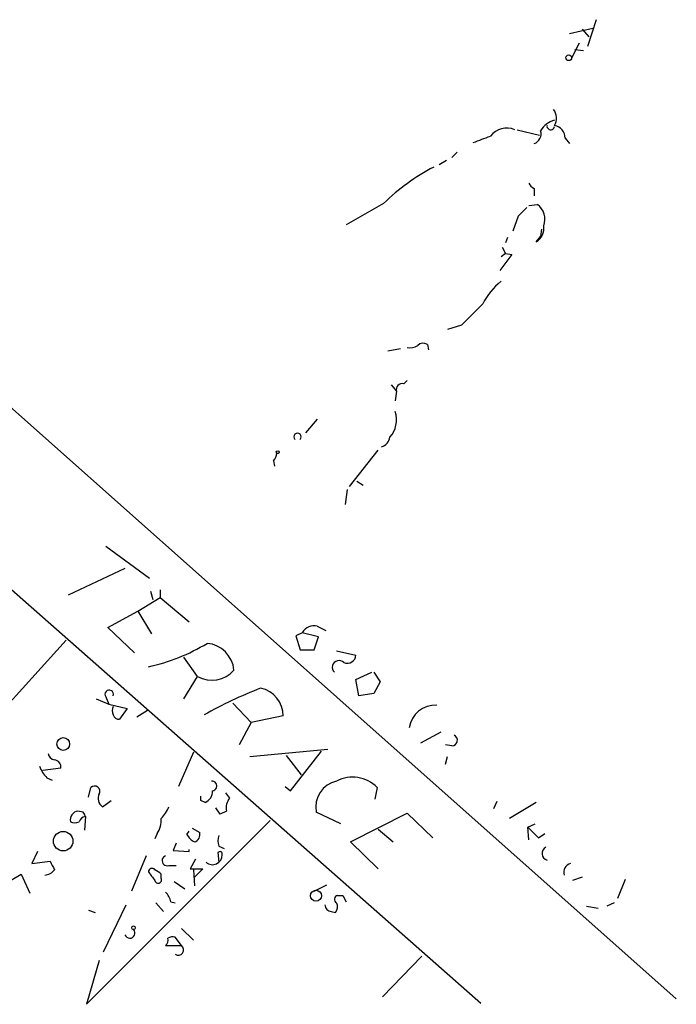
# Model space of a CAD drawing. Extents: x 1 to 749, y 2708 to 3647.
# Drawn here: x 105 to 157, y 2858 to 2936 of the extents above; entities that cross this region are included whole.
import ezdxf

# ---------------------------------------------------------------- set-up
doc = ezdxf.new("R2010")
doc.units = 0
doc.header["$MEASUREMENT"] = 0
doc.layers.add('MAIN', color=5, linetype='CONTINUOUS')

msp = doc.modelspace()

# ---------------------------------------------------------------- linework, layer by layer
at = {"layer": 'MAIN'}
for p, q in [((151.0453, 2936.3475), (150.368, 2934.2308)), ((148.9287, 2935.2468), (150.7913, 2935.6702)), ((149.9447, 2935.5855), (150.4527, 2934.9928)), ((149.6907, 2934.4848), (149.098, 2933.2995)), ((149.352, 2933.9768), (150.0293, 2933.8922)), ((144.78, 2927.6268), (146.558, 2927.2035)), ((148.59, 2926.9495), (148.9287, 2926.5262)), ((139.6153, 2925.4255), (140.0387, 2925.8488)), ((139.192, 2925.1715), (138.5993, 2924.8328)), ((157.3953, 2858.7082), (84.582, 2923.4782)), ((146.1347, 2922.9702), (146.1347, 2922.3775)), ((134.1967, 2921.7848), (131.2333, 2920.0915)), ((145.7113, 2921.6155), (146.3887, 2921.7002)), ((144.8647, 2920.7688), (144.4413, 2919.5835)), ((146.7273, 2919.7528), (146.6427, 2919.1602)), ((144.018, 2919.0755), (143.8487, 2918.6522)), ((146.304, 2918.7368), (146.6427, 2919.1602)), ((143.5947, 2918.3135), (143.8487, 2917.8055)), ((144.3567, 2917.7208), (143.4253, 2916.4508)), ((143.8487, 2917.8055), (143.51, 2917.5515)), ((143.8487, 2917.8055), (144.3567, 2917.7208)), ((140.3773, 2912.1328), (139.2767, 2911.7942)), ((82.4653, 2910.7782), (141.9013, 2858.3695)), ((134.5353, 2910.1008), (135.5513, 2910.2702)), ((137.668, 2910.6088), (137.7527, 2910.1855)), ((134.7893, 2907.3915), (135.2127, 2906.8835)), ((136.0593, 2907.7302), (135.8053, 2907.4762)), ((135.2127, 2906.8835), (135.128, 2906.1215)), ((128.9473, 2904.6822), (128.016, 2903.5815)), ((131.4873, 2899.3482), (133.7733, 2902.2268)), ((125.476, 2901.3802), (125.5607, 2900.9568)), ((132.08, 2899.7715), (132.588, 2899.4328)), ((131.318, 2899.0942), (131.1487, 2897.9088)), ((112.1833, 2894.6068), (115.6547, 2892.0668)), ((113.7073, 2892.8288), (109.22, 2890.7122)), ((115.7393, 2891.0508), (115.9087, 2890.3735)), ((116.5013, 2891.1355), (116.5013, 2890.5428)), ((114.7233, 2889.4422), (116.5013, 2890.5428)), ((116.5013, 2890.5428), (118.7873, 2888.5955)), ((112.3527, 2888.1722), (114.7233, 2889.4422)), ((114.7233, 2889.4422), (115.824, 2887.6642)), ((114.4693, 2886.1402), (112.3527, 2888.1722)), ((127.762, 2887.7488), (127.254, 2887.4948)), ((129.032, 2887.4102), (127.762, 2887.7488)), ((128.9473, 2888.2568), (129.6247, 2887.9182)), ((109.0507, 2887.1562), (82.9733, 2858.3695)), ((127.254, 2887.4948), (127.5927, 2886.3942)), ((128.6933, 2886.3942), (129.032, 2887.4102)), ((127.5927, 2886.3942), (128.6933, 2886.3942)), ((130.4713, 2886.3095), (131.9953, 2885.9708)), ((119.4647, 2884.2775), (118.364, 2885.8015)), ((131.9953, 2884.0235), (133.2653, 2884.6162)), ((133.4347, 2884.6162), (133.9427, 2883.8542)), ((118.364, 2882.4995), (119.4647, 2884.2775)), ((132.2493, 2882.7535), (131.9953, 2884.0235)), ((133.9427, 2883.8542), (133.4347, 2882.9228)), ((133.4347, 2882.9228), (132.2493, 2882.7535)), ((111.4213, 2882.4995), (112.4373, 2882.0762)), ((112.1833, 2882.6688), (112.4373, 2882.0762)), ((112.4373, 2882.0762), (113.8767, 2881.7375)), ((122.2587, 2882.1608), (123.698, 2880.6368)), ((113.8767, 2881.7375), (113.284, 2880.8908)), ((115.4853, 2881.5682), (114.6387, 2881.0602)), ((123.698, 2880.6368), (122.7667, 2878.8588)), ((126.238, 2881.1448), (123.698, 2880.6368)), ((137.16, 2879.0282), (138.7687, 2879.8748)), ((119.126, 2878.2662), (117.9407, 2875.5568)), ((123.6133, 2877.9275), (129.794, 2878.5202)), ((126.8307, 2875.2182), (129.286, 2878.3508)), ((139.6153, 2878.7742), (139.1073, 2878.8588)), ((126.492, 2878.0122), (127.6773, 2876.4882)), ((139.1073, 2877.3348), (139.2767, 2877.9275)), ((108.6273, 2876.9962), (107.188, 2876.8268)), ((107.5267, 2876.2342), (107.95, 2876.0648)), ((110.8287, 2874.7102), (110.998, 2875.4722)), ((126.4073, 2875.5568), (126.8307, 2875.2182)), ((133.6887, 2875.4722), (133.5193, 2874.5408)), ((111.9293, 2873.9482), (112.6067, 2874.4562)), ((119.7187, 2874.4562), (119.7187, 2874.7948)), ((120.0573, 2874.2868), (119.7187, 2874.4562)), ((121.666, 2875.0488), (122.0047, 2874.6255)), ((143.1713, 2874.3715), (142.9173, 2873.7788)), ((146.304, 2874.2868), (144.1873, 2873.0168)), ((110.4053, 2873.5248), (109.982, 2873.6095)), ((121.2427, 2873.3555), (120.904, 2873.8635)), ((121.7507, 2873.6095), (121.2427, 2873.3555)), ((130.81, 2872.5935), (128.8627, 2873.5248)), ((110.5747, 2873.1862), (110.49, 2872.0855)), ((110.6593, 2858.2848), (125.222, 2872.8475)), ((131.572, 2871.1542), (136.0593, 2873.4402)), ((136.0593, 2873.4402), (138.0913, 2871.4928)), ((118.618, 2871.7468), (118.7873, 2872.0008)), ((119.0413, 2872.2548), (119.634, 2871.9162)), ((133.7733, 2872.1702), (134.9587, 2871.1542)), ((145.6267, 2872.3395), (146.2193, 2872.5935)), ((145.7113, 2871.3235), (145.6267, 2872.3395)), ((116.2473, 2871.8315), (116.078, 2871.4082)), ((133.7733, 2869.0375), (131.572, 2871.1542)), ((146.4733, 2871.4928), (146.9813, 2871.8315)), ((106.7647, 2870.3922), (106.3413, 2869.4608)), ((117.7713, 2871.0695), (117.5173, 2870.4768)), ((117.5173, 2870.4768), (118.7873, 2870.3922)), ((118.7873, 2870.3922), (118.7873, 2870.5615)), ((121.158, 2870.8155), (121.5813, 2870.6462)), ((106.3413, 2869.4608), (107.7807, 2869.6302)), ((115.4007, 2870.0535), (114.2153, 2867.2595)), ((119.2953, 2869.7995), (118.872, 2869.0375)), ((121.0733, 2870.3075), (121.158, 2869.5455)), ((117.1787, 2869.2915), (117.7713, 2869.2915)), ((118.872, 2869.0375), (119.888, 2869.0375)), ((119.126, 2868.9528), (119.2107, 2867.6828)), ((119.888, 2869.0375), (119.2107, 2868.3602)), ((104.648, 2868.1062), (105.4947, 2868.6142)), ((105.4947, 2868.6142), (106.172, 2867.0902)), ((116.586, 2868.2755), (116.586, 2868.6142)), ((149.9447, 2868.3602), (149.1827, 2868.1062)), ((153.3313, 2868.1908), (152.7387, 2866.6668)), ((117.602, 2868.0215), (118.4487, 2867.4288)), ((128.6933, 2867.2595), (129.7093, 2867.7675)), ((130.556, 2866.9208), (130.9793, 2866.9208)), ((130.9793, 2866.9208), (131.2333, 2866.4128)), ((110.8287, 2865.7355), (111.3367, 2865.5662)), ((112.014, 2862.4335), (113.792, 2866.1588)), ((116.1627, 2866.3282), (116.7553, 2865.6508)), ((117.348, 2866.4128), (117.6867, 2866.3282)), ((150.2833, 2866.0742), (151.2147, 2865.9048)), ((152.4847, 2866.3282), (151.892, 2866.0742)), ((130.048, 2865.6508), (130.3867, 2865.5662)), ((118.1947, 2864.2962), (119.126, 2863.3648)), ((118.1947, 2862.9415), (117.6867, 2863.6188)), ((116.9247, 2862.9415), (118.1947, 2862.9415)), ((137.2447, 2862.0948), (134.112, 2858.8775)), ((111.6753, 2861.7562), (110.6593, 2858.2848))]:
    msp.add_line(p, q, dxfattribs=at)
for centre, radius in [((148.8722, 2933.3278), 0.2275), ((125.8146, 2902.0576), 0.1197), ((108.8204, 2878.9216), 0.5041), ((108.8124, 2871.22), 0.7747), ((128.8444, 2866.8896), 0.4342), ((114.3846, 2864.3527), 0.1411)]:
    msp.add_circle(centre, radius, dxfattribs=at)
for centre, radius, start, end in [((146.8429, 2928.5433), 1.0699, 327.31111, 40.314348), ((148.2488, 2926.5929), 1.8657, 105.720556, 149.414404), ((143.981, 2926.054), 1.6941, 68.180378, 141.0592), ((145.8665, 2927.2953), 0.8145, 289.224648, 17.645249), ((147.447, 2927.9231), 0.2993, 171.856362, 351.875312), ((147.5548, 2926.9476), 1.0352, 0.10516, 79.508523), ((14.9922, 3265.4984), 361.6637, 290.442368, 290.671562), ((146.1788, 2909.4113), 17.2242, 117.68591, 134.079323), ((146.4311, 2923.6901), 0.7785, 202.394546, 247.621867), ((314.5657, 2751.7701), 239.4974, 134.889638, 135.118804), ((145.5137, 2920.5148), 1.4734, 339.830837, 53.567205), ((145.6477, 2919.8164), 1.2634, 301.29585, 8.667551), ((146.7892, 2911.4781), 5.2705, 128.475769, 153.543365), ((564.5736, 2489.6299), 598.7079, 134.8854085, 135.1145915), ((136.2708, 2911.4982), 1.1628, 259.520187, 303.110624), ((137.3456, 2910.039), 0.6547, 60.498273, 132.177148), ((135.6783, 2907.0106), 0.4826, 74.742799, 195.268654), ((133.0801, 2904.6413), 2.1436, 319.277233, 17.188997), ((127.381, 2903.2723), 0.2904, 316.799933, 223.200067), ((133.767, 2903.3943), 0.9499, 285.904796, 350.822285), ((124.773, 2902.0322), 0.9588, 317.155503, 356.448267), ((128.6722, 2887.2619), 1.0322, 74.543335, 151.856008), ((112.1173, 2900.4232), 15.7664, 282.649778, 300.953785), ((120.015, 2884.5739), 2.3379, 5.192876, 84.804684), ((130.6736, 2885.0066), 0.539, 43.58669, 226.41331), ((131.3322, 2885.9849), 0.6632, 246.151522, 358.78186), ((120.6031, 2886.2368), 2.266, 239.842391, 320.172414), ((112.4585, 2882.8593), 0.3347, 341.570465, 214.691906), ((137.6071, 2849.6603), 36.1606, 111.319954, 119.187511), ((124.0182, 2881.1706), 2.22, 359.3341, 78.521012), ((113.4107, 2881.5681), 0.7194, 151.913927, 208.079046), ((138.285, 2879.9193), 2.0773, 85.997313, 171.857805), ((113.2163, 2881.3396), 0.4539, 194.039305, 278.578205), ((139.6093, 2879.2157), 0.4414, 270.778604, 66.588377), ((108.2041, 2878.2662), 0.5988, 188.131456, 261.857718), ((108.0346, 2877.0808), 0.5987, 351.876665, 81.867191), ((109.4017, 2878.0817), 2.6323, 200.368798, 224.576735), ((120.6077, 2875.5992), 0.3834, 276.33524, 96.350095), ((130.9197, 2873.9318), 2.0969, 102.347429, 191.19204), ((131.7444, 2873.6005), 2.6988, 43.91007, 118.146042), ((111.2943, 2875.1618), 0.4291, 332.587157, 133.668658), ((119.6985, 2875.1694), 0.9528, 292.123029, 2.935981), ((112.3441, 2874.5916), 0.7656, 150.877067, 237.190123), ((122.8598, 2873.872), 1.1397, 138.61403, 193.315649), ((110.0814, 2872.9091), 0.7074, 98.077413, 191.935796), ((25.84, 2831.0055), 94.6529, 26.463995, 26.693178), ((114.7096, 2874.8651), 2.6338, 315.432244, 339.627527), ((109.728, 2873.3985), 0.7203, 241.951376, 298.048624), ((110.6911, 2872.5301), 0.6664, 100.06028, 159.560694), ((114.7377, 2872.9039), 1.8517, 324.610514, 3.495464), ((357.7373, 3083.5785), 299.354, 224.882039, 225.111208), ((119.9304, 2872.4667), 1.4969, 208.746399, 241.262154), ((119.0232, 2871.7569), 0.6312, 287.280921, 14.617437), ((122.1737, 2871.2388), 1.1004, 157.370923, 202.624271), ((121.2321, 2870.2016), 0.1907, 340.586624, 146.301607), ((147.3037, 2870.2391), 0.5461, 115.800277, 253.731823), ((277.2999, 2953.9414), 189.3281, 206.443679, 206.672862), ((117.0517, 2869.6725), 0.4016, 108.434949, 288.434949), ((120.65, 2870.114), 0.7624, 228.216676, 1.819018), ((107.3151, 2869.5029), 0.9743, 272.482401, 325.626552), ((115.8542, 2868.7775), 0.2843, 38.071195, 178.790557), ((31.682, 2741.7835), 152.6261, 56.200547, 56.42973), ((149.2248, 2868.7412), 0.75, 106.378763, 196.395576), ((285.1329, 2995.4327), 211.6403, 216.756633, 216.985837), ((116.3436, 2868.1562), 0.2703, 190.661329, 26.204645), ((115.7204, 2866.0072), 1.6774, 13.993164, 44.113543), ((130.6124, 2866.6104), 0.3155, 100.298349, 243.434949), ((130.0904, 2866.2012), 0.552, 184.405074, 265.594926), ((129.9391, 2866.0016), 0.6244, 315.791579, 31.536569), ((114.0878, 2863.9329), 0.4071, 200.821263, 43.178698), ((116.565, 2863.3648), 0.5555, 310.356285, 17.756461), ((117.5172, 2862.6876), 0.9465, 79.683783, 116.559637), ((117.9407, 2862.6029), 0.4233, 233.132809, 53.124688)]:
    msp.add_arc(centre, radius, start, end, dxfattribs=at)

doc.saveas('drawing.dxf')
